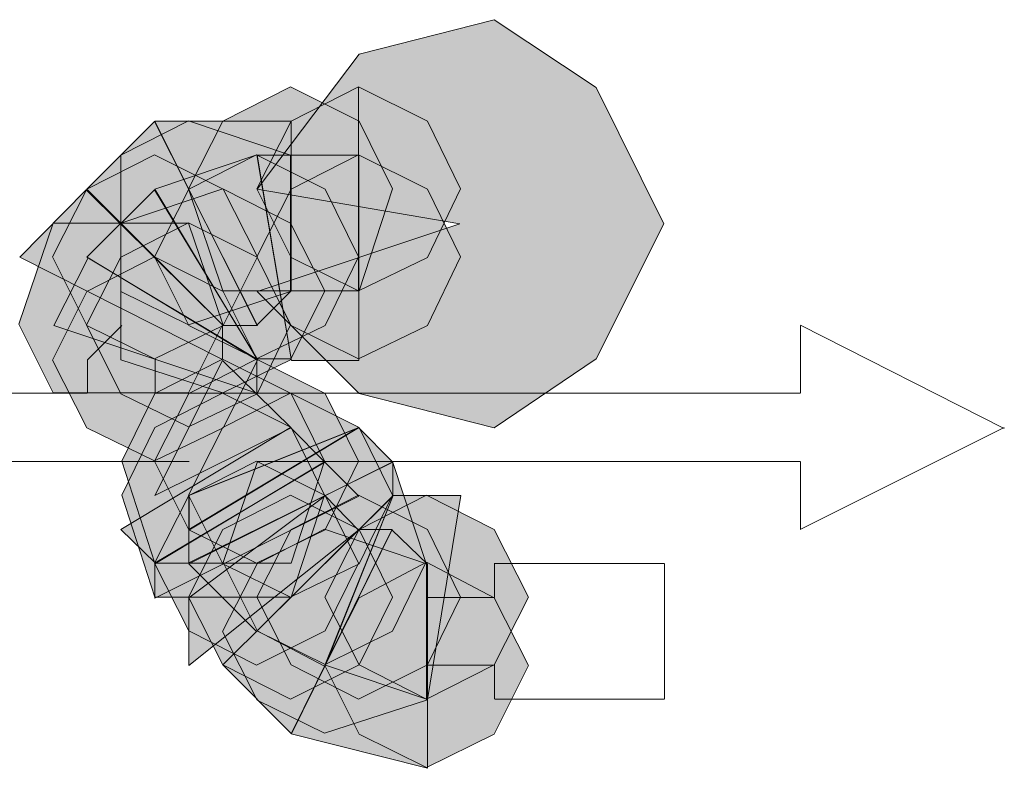
# Model space of a CAD drawing. Units: inches. Extents: x -4.5 to 16.1, y 0.5 to 11.5.
# Drawn here: x 2.9 to 2.9, y 2.4 to 2.4 of the extents above; entities that cross this region are included whole.
import ezdxf

# ---------------------------------------------------------------- set-up
doc = ezdxf.new("R2010")
doc.units = ezdxf.units.IN
doc.header["$MEASUREMENT"] = 0
doc.layers.add('artwork', color=7, linetype='Continuous', lineweight=0)

msp = doc.modelspace()

# ---------------------------------------------------------------- hatches: boundary and pattern name
at = {"layer": 'artwork', "true_color": 0x231714, "transparency": 33554687}
h = msp.add_hatch(color=250, dxfattribs=at)
h.dxf.hatch_style = 2
h.paths.add_polyline_path([(2.860921, 2.376837), (2.857892, 2.372821), (2.863916, 2.3718), (2.857892, 2.369792), (2.860921, 2.366762), (2.864937, 2.365741), (2.867965, 2.367783), (2.869974, 2.3718), (2.867965, 2.375849), (2.864937, 2.377858)])
h = msp.add_hatch(color=250, dxfattribs=at)
h.dxf.hatch_style = 2
h.paths.add_polyline_path([(2.856877, 2.374846), (2.855856, 2.372837), (2.856877, 2.369809), (2.858885, 2.369809), (2.860927, 2.369809), (2.861914, 2.372837), (2.860927, 2.374846), (2.858885, 2.375867)])
h = msp.add_hatch(color=250, dxfattribs=at)
h.dxf.hatch_style = 2
h.paths.add_polyline_path([(2.856877, 2.374846), (2.855856, 2.372837), (2.856877, 2.369809), (2.858885, 2.369809), (2.860927, 2.369809), (2.861914, 2.372837), (2.860927, 2.374846), (2.858885, 2.375867)])
h = msp.add_hatch(color=250, dxfattribs=at)
h.dxf.hatch_style = 2
h.paths.add_polyline_path([(2.858899, 2.374846), (2.857878, 2.372837), (2.858899, 2.370795), (2.860907, 2.369809), (2.862949, 2.370795), (2.863936, 2.372837), (2.862949, 2.374846), (2.860907, 2.375867)])
h = msp.add_hatch(color=250, dxfattribs=at)
h.dxf.hatch_style = 2
h.paths.add_polyline_path([(2.858899, 2.374846), (2.857878, 2.372837), (2.858899, 2.370795), (2.860907, 2.369809), (2.862949, 2.370795), (2.863936, 2.372837), (2.862949, 2.374846), (2.860907, 2.375867)])
h = msp.add_hatch(color=250, dxfattribs=at)
h.dxf.hatch_style = 2
h.paths.add_polyline_path([(2.858899, 2.374846), (2.858899, 2.369809), (2.860907, 2.369809), (2.860907, 2.375867)])
h = msp.add_hatch(color=250, dxfattribs=at)
h.dxf.hatch_style = 2
h.paths.add_polyline_path([(2.852835, 2.372825), (2.856884, 2.368774), (2.857905, 2.368774), (2.854842, 2.374832)])
h = msp.add_hatch(color=250, dxfattribs=at)
h.dxf.hatch_style = 2
h.paths.add_polyline_path([(2.853845, 2.373835), (2.853845, 2.371827), (2.853845, 2.369785), (2.855853, 2.368798), (2.858882, 2.369785), (2.858882, 2.371827), (2.858882, 2.373835), (2.855853, 2.374856)])
h = msp.add_hatch(color=250, dxfattribs=at)
h.dxf.hatch_style = 2
h.paths.add_polyline_path([(2.853845, 2.373835), (2.853845, 2.371827), (2.853845, 2.369785), (2.855853, 2.368798), (2.858882, 2.369785), (2.858882, 2.371827), (2.858882, 2.373835), (2.855853, 2.374856)])
h = msp.add_hatch(color=250, dxfattribs=at)
h.dxf.hatch_style = 2
h.paths.add_polyline_path([(2.854856, 2.374846), (2.857885, 2.368788), (2.858906, 2.369809), (2.858906, 2.374846)])
h = msp.add_hatch(color=250, dxfattribs=at)
h.dxf.hatch_style = 2
h.paths.add_polyline_path([(2.852835, 2.372825), (2.851813, 2.370816), (2.852835, 2.368774), (2.854842, 2.367787), (2.856884, 2.368774), (2.857905, 2.370816), (2.856884, 2.372825), (2.854842, 2.373846)])
h = msp.add_hatch(color=250, dxfattribs=at)
h.dxf.hatch_style = 2
h.paths.add_polyline_path([(2.852835, 2.372825), (2.851813, 2.370816), (2.852835, 2.368774), (2.854842, 2.367787), (2.856884, 2.368774), (2.857905, 2.370816), (2.856884, 2.372825), (2.854842, 2.373846)])
h = msp.add_hatch(color=250, dxfattribs=at)
h.dxf.hatch_style = 2
h.paths.add_polyline_path([(2.855867, 2.372825), (2.854845, 2.370816), (2.855867, 2.368774), (2.857874, 2.367787), (2.859916, 2.368774), (2.860904, 2.370816), (2.859916, 2.372825), (2.857874, 2.373846)])
h = msp.add_hatch(color=250, dxfattribs=at)
h.dxf.hatch_style = 2
h.paths.add_polyline_path([(2.855867, 2.372825), (2.854845, 2.370816), (2.855867, 2.368774), (2.857874, 2.367787), (2.859916, 2.368774), (2.860904, 2.370816), (2.859916, 2.372825), (2.857874, 2.373846)])
h = msp.add_hatch(color=250, dxfattribs=at)
h.dxf.hatch_style = 2
h.paths.add_polyline_path([(2.854856, 2.372825), (2.857885, 2.367787), (2.858906, 2.367787), (2.857885, 2.373846)])
h = msp.add_hatch(color=250, dxfattribs=at)
h.dxf.hatch_style = 2
h.paths.add_polyline_path([(2.858899, 2.372825), (2.857878, 2.370816), (2.858899, 2.368774), (2.860907, 2.367787), (2.862949, 2.368774), (2.863936, 2.370816), (2.862949, 2.372825), (2.860907, 2.373846)])
h = msp.add_hatch(color=250, dxfattribs=at)
h.dxf.hatch_style = 2
h.paths.add_polyline_path([(2.858899, 2.372825), (2.857878, 2.370816), (2.858899, 2.368774), (2.860907, 2.367787), (2.862949, 2.368774), (2.863936, 2.370816), (2.862949, 2.372825), (2.860907, 2.373846)])
h = msp.add_hatch(color=250, dxfattribs=at)
h.dxf.hatch_style = 2
h.paths.add_polyline_path([(2.857889, 2.373835), (2.858909, 2.367743), (2.860917, 2.367743), (2.860917, 2.373835)])
h = msp.add_hatch(color=250, dxfattribs=at)
h.dxf.hatch_style = 2
h.paths.add_polyline_path([(2.853845, 2.371813), (2.853845, 2.369804), (2.853845, 2.367763), (2.856874, 2.366776), (2.858882, 2.367763), (2.859903, 2.369804), (2.858882, 2.371813), (2.856874, 2.372834)])
h = msp.add_hatch(color=250, dxfattribs=at)
h.dxf.hatch_style = 2
h.paths.add_polyline_path([(2.853845, 2.371813), (2.853845, 2.369804), (2.853845, 2.367763), (2.856874, 2.366776), (2.858882, 2.367763), (2.859903, 2.369804), (2.858882, 2.371813), (2.856874, 2.372834)])
h = msp.add_hatch(color=250, dxfattribs=at)
h.dxf.hatch_style = 2
h.paths.add_polyline_path([(2.850843, 2.370803), (2.856867, 2.367773), (2.856867, 2.368794), (2.852817, 2.37281)])
h = msp.add_hatch(color=250, dxfattribs=at)
h.dxf.hatch_style = 2
h.paths.add_polyline_path([(2.852835, 2.370803), (2.857905, 2.367773), (2.854842, 2.37281)])
h = msp.add_hatch(color=250, dxfattribs=at)
h.dxf.hatch_style = 2
h.paths.add_polyline_path([(2.853845, 2.371813), (2.851837, 2.371813), (2.850816, 2.368818), (2.851837, 2.366776), (2.853845, 2.366776), (2.855853, 2.366776), (2.856874, 2.368818), (2.855853, 2.371813)])
h = msp.add_hatch(color=250, dxfattribs=at)
h.dxf.hatch_style = 2
h.paths.add_polyline_path([(2.853845, 2.370803), (2.852824, 2.368794), (2.853845, 2.366752), (2.855853, 2.365765), (2.857895, 2.366752), (2.858882, 2.368794), (2.857895, 2.370803), (2.855853, 2.371824)])
h = msp.add_hatch(color=250, dxfattribs=at)
h.dxf.hatch_style = 2
h.paths.add_polyline_path([(2.853845, 2.370803), (2.852824, 2.368794), (2.853845, 2.366752), (2.855853, 2.365765), (2.857895, 2.366752), (2.858882, 2.368794), (2.857895, 2.370803), (2.855853, 2.371824)])
h = msp.add_hatch(color=250, dxfattribs=at)
h.dxf.hatch_style = 2
h.paths.add_polyline_path([(2.852835, 2.369792), (2.851813, 2.367749), (2.852835, 2.365741), (2.854842, 2.364755), (2.856884, 2.365741), (2.857905, 2.367749), (2.856884, 2.369792), (2.854842, 2.370813)])
h = msp.add_hatch(color=250, dxfattribs=at)
h.dxf.hatch_style = 2
h.paths.add_polyline_path([(2.851854, 2.368781), (2.857878, 2.366773), (2.857878, 2.367759), (2.852875, 2.370789)])
h = msp.add_hatch(color=250, dxfattribs=at)
h.dxf.hatch_style = 2
h.paths.add_polyline_path([(2.854856, 2.366759), (2.853869, 2.36475), (2.854856, 2.361722), (2.856864, 2.361722), (2.858906, 2.361722), (2.859893, 2.36475), (2.858906, 2.366759), (2.856864, 2.36778)])
h = msp.add_hatch(color=250, dxfattribs=at)
h.dxf.hatch_style = 2
h.paths.add_polyline_path([(2.855867, 2.366759), (2.854845, 2.36475), (2.855867, 2.362709), (2.857874, 2.361722), (2.859916, 2.362709), (2.860904, 2.36475), (2.859916, 2.366759), (2.857874, 2.36778)])
h = msp.add_hatch(color=250, dxfattribs=at)
h.dxf.hatch_style = 2
h.paths.add_polyline_path([(2.855867, 2.366759), (2.854845, 2.36475), (2.855867, 2.362709), (2.857874, 2.361722), (2.859916, 2.362709), (2.860904, 2.36475), (2.859916, 2.366759), (2.857874, 2.36778)])
h = msp.add_hatch(color=250, dxfattribs=at)
h.dxf.hatch_style = 2
h.paths.add_polyline_path([(2.854856, 2.363727), (2.858906, 2.365735), (2.856864, 2.367743)])
h = msp.add_hatch(color=250, dxfattribs=at)
h.dxf.hatch_style = 2
h.paths.add_polyline_path([(2.854856, 2.365749), (2.853869, 2.36374), (2.854856, 2.360711), (2.856864, 2.360711), (2.858906, 2.360711), (2.859893, 2.36374), (2.858906, 2.365749), (2.856864, 2.36677)])
h = msp.add_hatch(color=250, dxfattribs=at)
h.dxf.hatch_style = 2
h.paths.add_polyline_path([(2.854856, 2.365749), (2.853869, 2.36374), (2.854856, 2.360711), (2.856864, 2.360711), (2.858906, 2.360711), (2.859893, 2.36374), (2.858906, 2.365749), (2.856864, 2.36677)])
h = msp.add_hatch(color=250, dxfattribs=at)
h.dxf.hatch_style = 2
h.paths.add_polyline_path([(2.856877, 2.365749), (2.855856, 2.36374), (2.856877, 2.361698), (2.858885, 2.360711), (2.860927, 2.361698), (2.861914, 2.36374), (2.860927, 2.365749), (2.858885, 2.36677)])
h = msp.add_hatch(color=250, dxfattribs=at)
h.dxf.hatch_style = 2
h.paths.add_polyline_path([(2.856877, 2.365749), (2.855856, 2.36374), (2.856877, 2.361698), (2.858885, 2.360711), (2.860927, 2.361698), (2.861914, 2.36374), (2.860927, 2.365749), (2.858885, 2.36677)])
h = msp.add_hatch(color=250, dxfattribs=at)
h.dxf.hatch_style = 2
h.paths.add_polyline_path([(2.853845, 2.362716), (2.854866, 2.361728), (2.859903, 2.364723), (2.858882, 2.365744)])
h = msp.add_hatch(color=250, dxfattribs=at)
h.dxf.hatch_style = 2
h.paths.add_polyline_path([(2.855867, 2.362716), (2.855867, 2.361728), (2.861925, 2.364723), (2.860904, 2.365744)])
h = msp.add_hatch(color=250, dxfattribs=at)
h.dxf.hatch_style = 2
h.paths.add_polyline_path([(2.855867, 2.363727), (2.855867, 2.362705), (2.860904, 2.365735)])
h = msp.add_hatch(color=250, dxfattribs=at)
h.dxf.hatch_style = 2
h.paths.add_polyline_path([(2.855867, 2.363727), (2.854845, 2.361719), (2.855867, 2.359711), (2.857874, 2.35869), (2.859916, 2.359711), (2.860904, 2.361719), (2.859916, 2.363727), (2.857874, 2.364748)])
h = msp.add_hatch(color=250, dxfattribs=at)
h.dxf.hatch_style = 2
h.paths.add_polyline_path([(2.855867, 2.363727), (2.854845, 2.361719), (2.855867, 2.359711), (2.857874, 2.35869), (2.859916, 2.359711), (2.860904, 2.361719), (2.859916, 2.363727), (2.857874, 2.364748)])
h = msp.add_hatch(color=250, dxfattribs=at)
h.dxf.hatch_style = 2
h.paths.add_polyline_path([(2.854856, 2.361705), (2.854856, 2.360683), (2.860914, 2.363713), (2.859893, 2.364734)])
h = msp.add_hatch(color=250, dxfattribs=at)
h.dxf.hatch_style = 2
h.paths.add_polyline_path([(2.855867, 2.361705), (2.857874, 2.359696), (2.861925, 2.363713), (2.861925, 2.364734)])
h = msp.add_hatch(color=250, dxfattribs=at)
h.dxf.hatch_style = 2
h.paths.add_polyline_path([(2.85991, 2.364738), (2.857902, 2.364738), (2.856881, 2.361743), (2.857902, 2.359701), (2.85991, 2.358714), (2.861918, 2.359701), (2.862905, 2.361743), (2.861918, 2.364738)])
h = msp.add_hatch(color=250, dxfattribs=at)
h.dxf.hatch_style = 2
h.paths.add_polyline_path([(2.85991, 2.364738), (2.857902, 2.364738), (2.856881, 2.361743), (2.857902, 2.359701), (2.85991, 2.358714), (2.861918, 2.359701), (2.862905, 2.361743), (2.861918, 2.364738)])
h = msp.add_hatch(color=250, dxfattribs=at)
h.dxf.hatch_style = 2
h.paths.add_polyline_path([(2.856877, 2.362716), (2.855856, 2.360707), (2.856877, 2.358699), (2.858885, 2.357678), (2.860927, 2.358699), (2.861914, 2.360707), (2.860927, 2.362716), (2.858885, 2.363737)])
h = msp.add_hatch(color=250, dxfattribs=at)
h.dxf.hatch_style = 2
h.paths.add_polyline_path([(2.856877, 2.362716), (2.855856, 2.360707), (2.856877, 2.358699), (2.858885, 2.357678), (2.860927, 2.358699), (2.861914, 2.360707), (2.860927, 2.362716), (2.858885, 2.363737)])
h = msp.add_hatch(color=250, dxfattribs=at)
h.dxf.hatch_style = 2
h.paths.add_polyline_path([(2.855867, 2.360695), (2.855867, 2.358686), (2.860904, 2.362702), (2.859916, 2.363723)])
h = msp.add_hatch(color=250, dxfattribs=at)
h.dxf.hatch_style = 2
h.paths.add_polyline_path([(2.858899, 2.362716), (2.857878, 2.360707), (2.858899, 2.358699), (2.860907, 2.357678), (2.862949, 2.358699), (2.863936, 2.360707), (2.862949, 2.362716), (2.860907, 2.363737)])
h = msp.add_hatch(color=250, dxfattribs=at)
h.dxf.hatch_style = 2
h.paths.add_polyline_path([(2.858899, 2.362716), (2.857878, 2.360707), (2.858899, 2.358699), (2.860907, 2.357678), (2.862949, 2.358699), (2.863936, 2.360707), (2.862949, 2.362716), (2.860907, 2.363737)])
h = msp.add_hatch(color=250, dxfattribs=at)
h.dxf.hatch_style = 2
h.paths.add_polyline_path([(2.857889, 2.359714), (2.859896, 2.358659), (2.861938, 2.36373)])
h = msp.add_hatch(color=250, dxfattribs=at)
h.dxf.hatch_style = 2
h.paths.add_polyline_path([(2.860921, 2.362716), (2.859899, 2.360707), (2.860921, 2.358699), (2.862928, 2.357678), (2.864937, 2.358699), (2.865958, 2.360707), (2.864937, 2.362716), (2.862928, 2.363737)])
h = msp.add_hatch(color=250, dxfattribs=at)
h.dxf.hatch_style = 2
h.paths.add_polyline_path([(2.861931, 2.363727), (2.859923, 2.35869), (2.862952, 2.357669), (2.863939, 2.363727)])
h = msp.add_hatch(color=250, dxfattribs=at)
h.dxf.hatch_style = 2
h.paths.add_polyline_path([(2.857889, 2.361705), (2.856867, 2.359696), (2.857889, 2.357655), (2.859896, 2.356668), (2.862925, 2.357655), (2.862925, 2.359696), (2.862925, 2.361705), (2.859896, 2.362726)])
h = msp.add_hatch(color=250, dxfattribs=at)
h.dxf.hatch_style = 2
h.paths.add_polyline_path([(2.857889, 2.361705), (2.856867, 2.359696), (2.857889, 2.357655), (2.859896, 2.356668), (2.862925, 2.357655), (2.862925, 2.359696), (2.862925, 2.361705), (2.859896, 2.362726)])
h = msp.add_hatch(color=250, dxfattribs=at)
h.dxf.hatch_style = 2
h.paths.add_polyline_path([(2.860921, 2.362716), (2.856871, 2.358699), (2.858913, 2.356657), (2.861907, 2.362716)])
h = msp.add_hatch(color=250, dxfattribs=at)
h.dxf.hatch_style = 2
h.paths.add_polyline_path([(2.858899, 2.356651), (2.862949, 2.355629), (2.862949, 2.361688), (2.861894, 2.362709)])
h = msp.add_hatch(color=250, dxfattribs=at)
h.dxf.hatch_style = 2
h.paths.add_polyline_path([(2.860921, 2.360695), (2.859899, 2.358686), (2.860921, 2.356644), (2.862928, 2.355657), (2.864937, 2.356644), (2.865958, 2.358686), (2.864937, 2.360695), (2.862928, 2.361749)])

# ---------------------------------------------------------------- linework, layer by layer
at = {"layer": 'artwork', "color": 250, "lineweight": 5, "true_color": 0x231714}
for p, q in [((2.852848, 2.36776), (2.853869, 2.368781)), ((2.853855, 2.368788), (2.853855, 2.368788)), ((2.874031, 2.368788), (2.880089, 2.365724)), ((2.874031, 2.36677), (2.874031, 2.368777)), ((2.852848, 2.36677), (2.852848, 2.367756)), ((2.854863, 2.36776), (2.854863, 2.366773)), ((2.847804, 2.36677), (2.852841, 2.36677)), ((2.854863, 2.36677), (2.874024, 2.36677)), ((2.854863, 2.36677), (2.854863, 2.36677)), ((2.880082, 2.365745), (2.874024, 2.362716)), ((2.855874, 2.364735), (2.847807, 2.364735)), ((2.857889, 2.364735), (2.857889, 2.364735)), ((2.874031, 2.364735), (2.857898, 2.364735)), ((2.874031, 2.36272), (2.874031, 2.364728)), ((2.864947, 2.360702), (2.864947, 2.361723)), ((2.864947, 2.361708), (2.869984, 2.361708)), ((2.869997, 2.361708), (2.869997, 2.357692)), ((2.862932, 2.360702), (2.86494, 2.360702)), ((2.864947, 2.360702), (2.864947, 2.360702)), ((2.864947, 2.358687), (2.862939, 2.358687)), ((2.864947, 2.357679), (2.864947, 2.3587)), ((2.864947, 2.358687), (2.864947, 2.358687)), ((2.869997, 2.357679), (2.86496, 2.357679))]:
    msp.add_line(p, q, dxfattribs=at)
at = {"layer": 'artwork'}
for points in [[(2.860921, 2.376837), (2.857892, 2.372821), (2.863916, 2.3718), (2.857892, 2.369792), (2.860921, 2.366762), (2.864937, 2.365741), (2.867965, 2.367783), (2.869974, 2.3718), (2.867965, 2.375849), (2.864937, 2.377858)], [(2.856877, 2.374846), (2.855856, 2.372837), (2.856877, 2.369809), (2.858885, 2.369809), (2.860927, 2.369809), (2.861914, 2.372837), (2.860927, 2.374846), (2.858885, 2.375867)], [(2.856877, 2.374846), (2.855856, 2.372837), (2.856877, 2.369809), (2.858885, 2.369809), (2.860927, 2.369809), (2.861914, 2.372837), (2.860927, 2.374846), (2.858885, 2.375867)], [(2.858899, 2.374846), (2.857878, 2.372837), (2.858899, 2.370795), (2.860907, 2.369809), (2.862949, 2.370795), (2.863936, 2.372837), (2.862949, 2.374846), (2.860907, 2.375867)], [(2.858899, 2.374846), (2.857878, 2.372837), (2.858899, 2.370795), (2.860907, 2.369809), (2.862949, 2.370795), (2.863936, 2.372837), (2.862949, 2.374846), (2.860907, 2.375867)], [(2.858899, 2.374846), (2.858899, 2.369809), (2.860907, 2.369809), (2.860907, 2.375867)], [(2.852835, 2.372825), (2.856884, 2.368774), (2.857905, 2.368774), (2.854842, 2.374832)], [(2.853845, 2.373835), (2.853845, 2.371827), (2.853845, 2.369785), (2.855853, 2.368798), (2.858882, 2.369785), (2.858882, 2.371827), (2.858882, 2.373835), (2.855853, 2.374856)], [(2.853845, 2.373835), (2.853845, 2.371827), (2.853845, 2.369785), (2.855853, 2.368798), (2.858882, 2.369785), (2.858882, 2.371827), (2.858882, 2.373835), (2.855853, 2.374856)], [(2.854856, 2.374846), (2.857885, 2.368788), (2.858906, 2.369809), (2.858906, 2.374846)], [(2.852835, 2.372825), (2.851813, 2.370816), (2.852835, 2.368774), (2.854842, 2.367787), (2.856884, 2.368774), (2.857905, 2.370816), (2.856884, 2.372825), (2.854842, 2.373846)], [(2.852835, 2.372825), (2.851813, 2.370816), (2.852835, 2.368774), (2.854842, 2.367787), (2.856884, 2.368774), (2.857905, 2.370816), (2.856884, 2.372825), (2.854842, 2.373846)], [(2.855867, 2.372825), (2.854845, 2.370816), (2.855867, 2.368774), (2.857874, 2.367787), (2.859916, 2.368774), (2.860904, 2.370816), (2.859916, 2.372825), (2.857874, 2.373846)], [(2.855867, 2.372825), (2.854845, 2.370816), (2.855867, 2.368774), (2.857874, 2.367787), (2.859916, 2.368774), (2.860904, 2.370816), (2.859916, 2.372825), (2.857874, 2.373846)], [(2.854856, 2.372825), (2.857885, 2.367787), (2.858906, 2.367787), (2.857885, 2.373846)], [(2.858899, 2.372825), (2.857878, 2.370816), (2.858899, 2.368774), (2.860907, 2.367787), (2.862949, 2.368774), (2.863936, 2.370816), (2.862949, 2.372825), (2.860907, 2.373846)], [(2.858899, 2.372825), (2.857878, 2.370816), (2.858899, 2.368774), (2.860907, 2.367787), (2.862949, 2.368774), (2.863936, 2.370816), (2.862949, 2.372825), (2.860907, 2.373846)], [(2.857889, 2.373835), (2.858909, 2.367743), (2.860917, 2.367743), (2.860917, 2.373835)], [(2.853845, 2.371813), (2.853845, 2.369804), (2.853845, 2.367763), (2.856874, 2.366776), (2.858882, 2.367763), (2.859903, 2.369804), (2.858882, 2.371813), (2.856874, 2.372834)], [(2.853845, 2.371813), (2.853845, 2.369804), (2.853845, 2.367763), (2.856874, 2.366776), (2.858882, 2.367763), (2.859903, 2.369804), (2.858882, 2.371813), (2.856874, 2.372834)], [(2.850843, 2.370803), (2.856867, 2.367773), (2.856867, 2.368794), (2.852817, 2.37281)], [(2.852835, 2.370803), (2.857905, 2.367773), (2.854842, 2.37281)], [(2.853845, 2.371813), (2.851837, 2.371813), (2.850816, 2.368818), (2.851837, 2.366776), (2.853845, 2.366776), (2.855853, 2.366776), (2.856874, 2.368818), (2.855853, 2.371813)], [(2.853845, 2.370803), (2.852824, 2.368794), (2.853845, 2.366752), (2.855853, 2.365765), (2.857895, 2.366752), (2.858882, 2.368794), (2.857895, 2.370803), (2.855853, 2.371824)], [(2.853845, 2.370803), (2.852824, 2.368794), (2.853845, 2.366752), (2.855853, 2.365765), (2.857895, 2.366752), (2.858882, 2.368794), (2.857895, 2.370803), (2.855853, 2.371824)], [(2.852835, 2.369792), (2.851813, 2.367749), (2.852835, 2.365741), (2.854842, 2.364755), (2.856884, 2.365741), (2.857905, 2.367749), (2.856884, 2.369792), (2.854842, 2.370813)], [(2.851854, 2.368781), (2.857878, 2.366773), (2.857878, 2.367759), (2.852875, 2.370789)], [(2.854856, 2.366759), (2.853869, 2.36475), (2.854856, 2.361722), (2.856864, 2.361722), (2.858906, 2.361722), (2.859893, 2.36475), (2.858906, 2.366759), (2.856864, 2.36778)], [(2.855867, 2.366759), (2.854845, 2.36475), (2.855867, 2.362709), (2.857874, 2.361722), (2.859916, 2.362709), (2.860904, 2.36475), (2.859916, 2.366759), (2.857874, 2.36778)], [(2.855867, 2.366759), (2.854845, 2.36475), (2.855867, 2.362709), (2.857874, 2.361722), (2.859916, 2.362709), (2.860904, 2.36475), (2.859916, 2.366759), (2.857874, 2.36778)], [(2.854856, 2.363727), (2.858906, 2.365735), (2.856864, 2.367743)], [(2.854856, 2.365749), (2.853869, 2.36374), (2.854856, 2.360711), (2.856864, 2.360711), (2.858906, 2.360711), (2.859893, 2.36374), (2.858906, 2.365749), (2.856864, 2.36677)], [(2.854856, 2.365749), (2.853869, 2.36374), (2.854856, 2.360711), (2.856864, 2.360711), (2.858906, 2.360711), (2.859893, 2.36374), (2.858906, 2.365749), (2.856864, 2.36677)], [(2.856877, 2.365749), (2.855856, 2.36374), (2.856877, 2.361698), (2.858885, 2.360711), (2.860927, 2.361698), (2.861914, 2.36374), (2.860927, 2.365749), (2.858885, 2.36677)], [(2.856877, 2.365749), (2.855856, 2.36374), (2.856877, 2.361698), (2.858885, 2.360711), (2.860927, 2.361698), (2.861914, 2.36374), (2.860927, 2.365749), (2.858885, 2.36677)], [(2.853845, 2.362716), (2.854866, 2.361728), (2.859903, 2.364723), (2.858882, 2.365744)], [(2.855867, 2.362716), (2.855867, 2.361728), (2.861925, 2.364723), (2.860904, 2.365744)], [(2.855867, 2.363727), (2.855867, 2.362705), (2.860904, 2.365735)], [(2.855867, 2.363727), (2.854845, 2.361719), (2.855867, 2.359711), (2.857874, 2.35869), (2.859916, 2.359711), (2.860904, 2.361719), (2.859916, 2.363727), (2.857874, 2.364748)], [(2.855867, 2.363727), (2.854845, 2.361719), (2.855867, 2.359711), (2.857874, 2.35869), (2.859916, 2.359711), (2.860904, 2.361719), (2.859916, 2.363727), (2.857874, 2.364748)], [(2.854856, 2.361705), (2.854856, 2.360683), (2.860914, 2.363713), (2.859893, 2.364734)], [(2.855867, 2.361705), (2.857874, 2.359696), (2.861925, 2.363713), (2.861925, 2.364734)], [(2.85991, 2.364738), (2.857902, 2.364738), (2.856881, 2.361743), (2.857902, 2.359701), (2.85991, 2.358714), (2.861918, 2.359701), (2.862905, 2.361743), (2.861918, 2.364738)], [(2.85991, 2.364738), (2.857902, 2.364738), (2.856881, 2.361743), (2.857902, 2.359701), (2.85991, 2.358714), (2.861918, 2.359701), (2.862905, 2.361743), (2.861918, 2.364738)], [(2.856877, 2.362716), (2.855856, 2.360707), (2.856877, 2.358699), (2.858885, 2.357678), (2.860927, 2.358699), (2.861914, 2.360707), (2.860927, 2.362716), (2.858885, 2.363737)], [(2.856877, 2.362716), (2.855856, 2.360707), (2.856877, 2.358699), (2.858885, 2.357678), (2.860927, 2.358699), (2.861914, 2.360707), (2.860927, 2.362716), (2.858885, 2.363737)], [(2.855867, 2.360695), (2.855867, 2.358686), (2.860904, 2.362702), (2.859916, 2.363723)], [(2.858899, 2.362716), (2.857878, 2.360707), (2.858899, 2.358699), (2.860907, 2.357678), (2.862949, 2.358699), (2.863936, 2.360707), (2.862949, 2.362716), (2.860907, 2.363737)], [(2.858899, 2.362716), (2.857878, 2.360707), (2.858899, 2.358699), (2.860907, 2.357678), (2.862949, 2.358699), (2.863936, 2.360707), (2.862949, 2.362716), (2.860907, 2.363737)], [(2.857889, 2.359714), (2.859896, 2.358659), (2.861938, 2.36373)], [(2.860921, 2.362716), (2.859899, 2.360707), (2.860921, 2.358699), (2.862928, 2.357678), (2.864937, 2.358699), (2.865958, 2.360707), (2.864937, 2.362716), (2.862928, 2.363737)], [(2.861931, 2.363727), (2.859923, 2.35869), (2.862952, 2.357669), (2.863939, 2.363727)], [(2.857889, 2.361705), (2.856867, 2.359696), (2.857889, 2.357655), (2.859896, 2.356668), (2.862925, 2.357655), (2.862925, 2.359696), (2.862925, 2.361705), (2.859896, 2.362726)], [(2.857889, 2.361705), (2.856867, 2.359696), (2.857889, 2.357655), (2.859896, 2.356668), (2.862925, 2.357655), (2.862925, 2.359696), (2.862925, 2.361705), (2.859896, 2.362726)], [(2.860921, 2.362716), (2.856871, 2.358699), (2.858913, 2.356657), (2.861907, 2.362716)], [(2.858899, 2.356651), (2.862949, 2.355629), (2.862949, 2.361688), (2.861894, 2.362709)], [(2.860921, 2.360695), (2.859899, 2.358686), (2.860921, 2.356644), (2.862928, 2.355657), (2.864937, 2.356644), (2.865958, 2.358686), (2.864937, 2.360695), (2.862928, 2.361749)]]:
    msp.add_lwpolyline(points, close=True, dxfattribs=at)
at = {"layer": 'artwork', "color": 18, "lineweight": 5, "true_color": 0x000000}
msp.add_lwpolyline([(2.860914, 2.365745), (2.860914, 2.365745), (2.855877, 2.363737), (2.855877, 2.362716)], close=True, dxfattribs=at)

doc.saveas('drawing.dxf')
